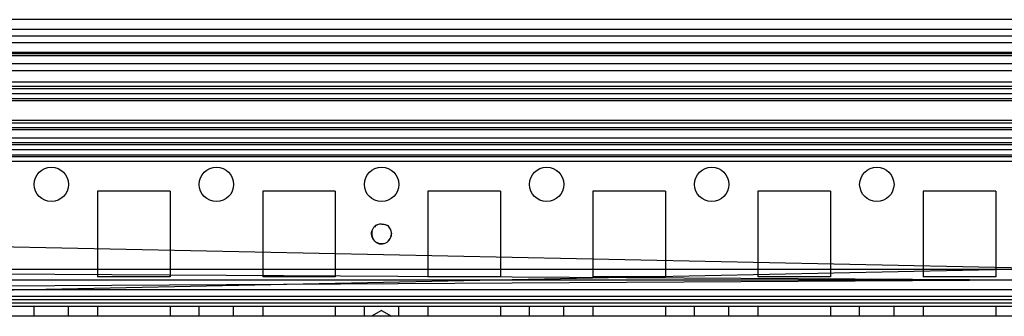
# Model space of a CAD drawing. Units: millimetres. Extents: x 365 to 965, y 124 to 1725.
# Drawn here: x 510 to 659, y 1679 to 1724 of the extents above; entities that cross this region are included whole.
import ezdxf

# ---------------------------------------------------------------- set-up
doc = ezdxf.new("R2010")
doc.units = ezdxf.units.MM
doc.header["$LTSCALE"] = 120.940894
doc.layers.get('0').update_dxf_attribs({"linetype": 'CONTINUOUS'})

msp = doc.modelspace()

# ---------------------------------------------------------------- linework, layer by layer
at = {"color": 7, "linetype": 'Continuous'}
for p, q in [((921.11, 1724.27), (408.91, 1724.27)), ((921.11, 1722.77), (408.91, 1722.77)), ((921.11, 1721.77), (408.91, 1721.77)), ((920.61, 1720.77), (409.41, 1720.77)), ((920.61, 1719.27), (409.41, 1719.27)), ((920.61, 1719.07), (409.41, 1719.07)), ((920.61, 1718.77), (409.41, 1718.77)), ((920.61, 1717.57), (409.41, 1717.57)), ((409.41, 1716.56), (920.61, 1716.56)), ((921.11, 1714.77), (408.91, 1714.77)), ((921.11, 1714.11), (408.91, 1714.11)), ((921.11, 1713.77), (408.91, 1713.77)), ((921.11, 1713.03), (408.91, 1713.03)), ((921.11, 1712.27), (408.91, 1712.27)), ((921.11, 1711.97), (408.91, 1711.97)), ((921.11, 1708.95), (408.91, 1708.95)), ((921.11, 1708.59), (408.91, 1708.59)), ((921.11, 1707.88), (408.91, 1707.88)), ((921.11, 1707.53), (408.91, 1707.53)), ((920.61, 1706.27), (409.41, 1706.27)), ((921.11, 1705.56), (408.91, 1705.56)), ((921.11, 1705.27), (408.91, 1705.27)), ((921.11, 1704.5), (408.91, 1704.5)), ((386.33, 1703.77), (921.11, 1703.77)), ((921.11, 1703.44), (408.91, 1703.44)), ((921.11, 1702.73), (408.91, 1702.73)), ((522.01, 1698.27), (522.01, 1685.27)), ((533.01, 1698.27), (522.01, 1698.27)), ((533.01, 1698.27), (533.01, 1685.27)), ((547.01, 1698.27), (547.01, 1685.27)), ((558.01, 1698.27), (547.01, 1698.27)), ((558.01, 1698.27), (558.01, 1685.27)), ((572.01, 1698.27), (572.01, 1685.27)), ((583.01, 1698.27), (572.01, 1698.27)), ((583.01, 1698.27), (583.01, 1685.27)), ((597.01, 1698.27), (597.01, 1685.27)), ((608.01, 1698.27), (597.01, 1698.27)), ((608.01, 1698.27), (608.01, 1685.27)), ((622.01, 1698.27), (622.01, 1685.27)), ((633.01, 1698.27), (622.01, 1698.27)), ((633.01, 1698.27), (633.01, 1685.27)), ((647.01, 1698.27), (647.01, 1685.27)), ((658.01, 1698.27), (647.01, 1698.27)), ((658.01, 1698.27), (658.01, 1685.27)), ((412.16, 1681.27), (917.72, 1691.76)), ((917.86, 1681.27), (412.31, 1691.76)), ((917.86, 1686.37), (412.16, 1686.37)), ((917.85, 1686.26), (412.16, 1683.28)), ((412.17, 1686.26), (917.86, 1683.28)), ((533.01, 1685.27), (522.01, 1685.27)), ((558.01, 1685.27), (547.01, 1685.27)), ((583.01, 1685.27), (572.01, 1685.27)), ((608.01, 1685.27), (597.01, 1685.27)), ((633.01, 1685.27), (622.01, 1685.27)), ((658.01, 1685.27), (647.01, 1685.27)), ((917.86, 1684.77), (412.16, 1684.77)), ((917.86, 1683.28), (412.16, 1683.28)), ((917.86, 1682.28), (412.16, 1682.28)), ((920.61, 1680.77), (409.41, 1680.77)), ((918.86, 1681.77), (411.16, 1681.77)), ((917.86, 1681.27), (412.16, 1681.27)), ((512.41, 1679.27), (512.41, 1680.77)), ((517.61, 1679.27), (517.61, 1680.77)), ((522.01, 1680.77), (522.01, 1679.27)), ((533.01, 1680.77), (533.01, 1679.27)), ((537.41, 1679.27), (537.41, 1680.77)), ((542.61, 1679.27), (542.61, 1680.77)), ((547.01, 1680.77), (547.01, 1679.27)), ((558.01, 1680.77), (558.01, 1679.27)), ((562.41, 1679.27), (562.41, 1680.77)), ((567.61, 1679.27), (567.61, 1680.77)), ((572.01, 1680.77), (572.01, 1679.27)), ((583.01, 1680.77), (583.01, 1679.27)), ((587.41, 1679.27), (587.41, 1680.77)), ((592.61, 1679.27), (592.61, 1680.77)), ((597.01, 1680.77), (597.01, 1679.27)), ((608.01, 1680.77), (608.01, 1679.27)), ((612.41, 1679.27), (612.41, 1680.77)), ((617.61, 1679.27), (617.61, 1680.77)), ((622.01, 1680.77), (622.01, 1679.27)), ((633.01, 1680.77), (633.01, 1679.27)), ((637.41, 1679.27), (637.41, 1680.77)), ((642.61, 1679.27), (642.61, 1680.77)), ((647.01, 1680.77), (647.01, 1679.27)), ((658.01, 1680.77), (658.01, 1679.27)), ((920.61, 1679.27), (409.41, 1679.27)), ((565.01, 1680.13), (563.51, 1679.27)), ((565.01, 1680.13), (566.51, 1679.27))]:
    msp.add_line(p, q, dxfattribs=at)
for centre in [(515.01, 1699.27), (540.01, 1699.27), (565.01, 1699.27), (590.01, 1699.27), (615.01, 1699.27), (640.01, 1699.27)]:
    msp.add_circle(centre, 2.6, dxfattribs=at)
for points in [[(563.54, 1692.18), (563.67, 1692.59), (563.98, 1693.14), (564.42, 1693.14)], [(564.99, 1693.26), (564.6, 1693.26), (564.04, 1693.16), (563.92, 1692.79)], [(565.03, 1693.26), (565.43, 1693.26), (565.99, 1693.16), (566.11, 1692.79)], [(566.48, 1692.18), (566.36, 1692.59), (566.04, 1693.14), (565.61, 1693.14)]]:
    msp.add_open_spline(points, degree=3, dxfattribs=at)
for points, knots in [([(565.1, 1690.24), (564.78, 1690.24), (563.84, 1690.49), (563.38, 1691.61), (563.54, 1692.18)], [0, 0, 0, 0, 0.358245, 1, 1, 1, 1]), ([(563.6, 1692.25), (563.42, 1691.73), (563.7, 1690.67), (564.58, 1690.24), (564.92, 1690.24)], [0, 0, 0, 0, 0.614443, 1, 1, 1, 1]), ([(564.92, 1690.24), (565.25, 1690.24), (566.19, 1690.49), (566.64, 1691.61), (566.48, 1692.18)], [0, 0, 0, 0, 0.358245, 1, 1, 1, 1]), ([(566.43, 1692.25), (566.6, 1691.73), (566.32, 1690.67), (565.44, 1690.24), (565.1, 1690.24)], [0, 0, 0, 0, 0.614443, 1, 1, 1, 1])]:
    msp.add_open_spline(points, degree=3, knots=knots, dxfattribs=at)

doc.saveas('drawing.dxf')
